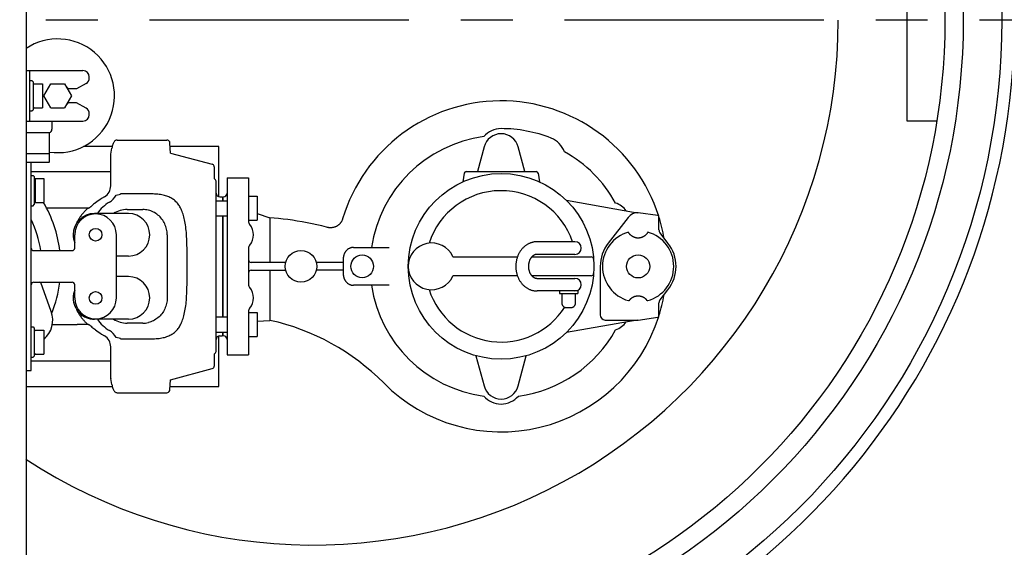
# Model space of a CAD drawing. Units: millimetres. Extents: x 0 to 297, y 0 to 420.
# Drawn here: x 133 to 172, y 166 to 187 of the extents above; entities that cross this region are included whole.
import ezdxf

# ---------------------------------------------------------------- set-up
doc = ezdxf.new("R2010")
doc.units = ezdxf.units.MM
doc.header["$LTSCALE"] = 27.377778
doc.linetypes.add('CENTER', pattern=[0.6, 0.375, -0.075, 0.075, -0.075])
doc.layers.get('0').update_dxf_attribs({"linetype": 'CONTINUOUS'})
doc.layers.add('DEFAULT_1', color=7, linetype='CENTER')
doc.layers.add('ZEICHNUNGSBEMASSUNGEN', color=7, linetype='CONTINUOUS')
doc.styles.get("Standard").update_dxf_attribs({"font": 'txt', "width": 0.7})
doc.styles.add('TEXTSTYLE_2', font='gdt', dxfattribs={"width": 0.7})
doc.dimstyles.new('DIMSTYLE_1', dxfattribs={"dimtxt": 3.5, "dimasz": 3.5, "dimexe": 1.5, "dimexo": 0, "dimgap": 0.875, "dimtad": 1, "dimdec": 3, "dimdsep": 46, "dimtxsty": 'Standard', "dimblk": '_FILLED', "dimblk1": '_FILLED', "dimblk2": '_FILLED', "dimcen": 0.09, "dimclrt": 5, "dimadec": 0, "dimazin": 0, "dimtp": 1.2, "dimtm": 1.2, "dimtfac": 1, "dimtdec": 3, "dimtofl": 0, "dimtmove": 0, "dimatfit": 3, "dimldrblk": '_FILLED', "dimfxl": 1, "dimtolj": 1, "dimarcsym": 0})

# ---------------------------------------------------------------- blocks, each defined once
blk = doc.blocks.new('_FILLED')
at = {"color": 0, "linetype": 'ByBlock'}
blk.add_solid([(0, 0), (-1, 0.125), (-1, -0.125)], dxfattribs=at)
blk = doc.blocks.new('*D2')
at = {"layer": 'ZEICHNUNGSBEMASSUNGEN', "color": 2, "linetype": 'Continuous', "transparency": 16777216}
for p, q in [((148.089, 214.455), (192.374, 214.455)), ((190.874, 214.455), (190.874, 186.705)), ((190.874, 158.955), (190.874, 186.705)), ((148.478, 158.955), (192.374, 158.955))]:
    blk.add_line(p, q, dxfattribs=at)
at = {"layer": 'ZEICHNUNGSBEMASSUNGEN', "color": 2, "linetype": 'Continuous', "transparency": 16777216, "xscale": 3.5, "yscale": 3.5, "zscale": 3.5}
for p, rotation in [((190.874, 214.455), 90), ((190.874, 158.955), 270)]:
    blk.add_blockref('_FILLED', p, dxfattribs=dict(at, rotation=rotation))
at = {"layer": 'ZEICHNUNGSBEMASSUNGEN', "color": 5, "linetype": 'Continuous', "transparency": 16777216, "insert": (186.499, 186.705), "char_height": 3.5, "width": 20.125, "attachment_point": 2, "rotation": 90, "line_spacing_factor": 0.9, "style": 'TEXTSTYLE_2'}
blk.add_mtext('{\\Fgdt;n}\\Ftxt;1110', dxfattribs=at)
blk = doc.blocks.new('*D3')
at = {"layer": 'ZEICHNUNGSBEMASSUNGEN', "color": 2, "linetype": 'Continuous', "transparency": 16777216}
for p, q in [((179.424, 182.705), (179.424, 141.329)), ((107.924, 173.455), (107.924, 141.329)), ((107.924, 142.829), (143.674, 142.829)), ((179.424, 142.829), (143.674, 142.829))]:
    blk.add_line(p, q, dxfattribs=at)
at = {"layer": 'ZEICHNUNGSBEMASSUNGEN', "color": 2, "linetype": 'Continuous', "transparency": 16777216, "xscale": 3.5, "yscale": 3.5, "zscale": 3.5, "rotation": 180}
blk.add_blockref('_FILLED', (107.924, 142.829), dxfattribs=at)
at = {"layer": 'ZEICHNUNGSBEMASSUNGEN', "color": 2, "linetype": 'Continuous', "transparency": 16777216, "xscale": 3.5, "yscale": 3.5, "zscale": 3.5}
blk.add_blockref('_FILLED', (179.424, 142.829), dxfattribs=at)
at = {"layer": 'ZEICHNUNGSBEMASSUNGEN', "color": 5, "linetype": 'Continuous', "transparency": 16777216, "insert": (143.674, 147.204), "char_height": 3.5, "width": 15, "attachment_point": 2, "line_spacing_factor": 0.9}
blk.add_mtext('1430', dxfattribs=at)

msp = doc.modelspace()

# ---------------------------------------------------------------- linework, layer by layer
at = {"color": 7, "linetype": 'Continuous'}
for p, q in [((133.0487, 208.9599), (133.0487, 164.4503)), ((167.9237, 182.7054), (167.9237, 190.7048)), ((133.0487, 184.7051), (135.2987, 184.7051)), ((133.1987, 182.7051), (133.1987, 184.7051)), ((135.5487, 184.4131), (135.5487, 184.4551)), ((133.1987, 184.3051), (133.2737, 184.3051)), ((133.2737, 184.3051), (133.3237, 184.2551)), ((133.3237, 184.2551), (133.3237, 183.1551)), ((133.3537, 184.1801), (133.6987, 184.1801)), ((133.6987, 184.1801), (133.6987, 183.2301)), ((133.7511, 183.7051), (134.0235, 184.1801)), ((134.0235, 184.1801), (134.5739, 184.1801)), ((134.5739, 184.1801), (134.8462, 183.7051)), ((135.4237, 184.1966), (135.0487, 183.9801)), ((134.0235, 183.2301), (133.7511, 183.7051)), ((134.8462, 183.7051), (134.5739, 183.2301)), ((135.0487, 183.9801), (134.7162, 183.9801)), ((133.3537, 183.2301), (133.6987, 183.2301)), ((134.0235, 183.2301), (134.5739, 183.2301)), ((135.0487, 183.4301), (134.7162, 183.4301)), ((135.4237, 183.2136), (135.0487, 183.4301)), ((133.1987, 183.1051), (133.2737, 183.1051)), ((133.2737, 183.1051), (133.3237, 183.1551)), ((135.5487, 182.9551), (135.5487, 182.9971)), ((133.0487, 182.7051), (135.2987, 182.7051)), ((134.0737, 182.7051), (134.0737, 182.3801)), ((169.0912, 182.7051), (167.9237, 182.7051)), ((133.0487, 182.2551), (133.9861, 182.2551)), ((136.4599, 181.7051), (135.3274, 181.7051)), ((136.4503, 181.6621), (136.4436, 181.6284)), ((136.4604, 181.7071), (136.4503, 181.6621)), ((136.4708, 181.7468), (136.4604, 181.7071)), ((136.4815, 181.7817), (136.4708, 181.7468)), ((136.4925, 181.8123), (136.4815, 181.7817)), ((136.5041, 181.8393), (136.4925, 181.8123)), ((136.5162, 181.863), (136.5041, 181.8393)), ((136.5295, 181.8843), (136.5162, 181.863)), ((136.5445, 181.9036), (136.5295, 181.8843)), ((136.5619, 181.9208), (136.5445, 181.9036)), ((136.5825, 181.9357), (136.5619, 181.9208)), ((136.606, 181.9471), (136.5825, 181.9357)), ((136.6317, 181.9537), (136.606, 181.9471)), ((136.6502, 181.9551), (136.6317, 181.9537)), ((136.6502, 181.9551), (138.6199, 181.9551)), ((138.7649, 181.4398), (138.7448, 181.8364)), ((140.6737, 181.7051), (138.7515, 181.7051)), ((140.6737, 179.714), (140.6737, 181.7051)), ((151.1775, 181.6863), (150.9146, 180.7051)), ((152.7927, 180.7051), (152.5298, 181.6863)), ((133.8919, 181.4051), (133.0487, 181.4051)), ((133.971, 181.4612), (133.9722, 181.4659)), ((133.9721, 181.0864), (133.9721, 181.4612)), ((133.9722, 181.4659), (133.9732, 181.4707)), ((133.9732, 181.4707), (133.9739, 181.4754)), ((133.9739, 181.4754), (133.9744, 181.4801)), ((136.3987, 181.3832), (136.3996, 181.3929)), ((136.3987, 180.139), (136.3987, 181.3832)), ((136.3996, 181.393), (136.4436, 181.6285)), ((138.7649, 181.4398), (140.4209, 180.996)), ((133.0487, 181.0801), (133.9721, 181.0801)), ((133.2487, 172.8301), (133.2487, 181.0801)), ((140.495, 180.8994), (140.495, 180.4358)), ((133.2487, 180.7051), (136.3987, 180.7051)), ((133.2487, 180.5551), (133.3237, 180.5551)), ((133.3237, 180.5551), (133.3737, 180.5051)), ((133.3737, 180.5051), (133.3737, 179.4051)), ((150.3927, 180.6431), (150.3323, 180.3004)), ((150.4666, 180.7051), (153.2407, 180.7051)), ((153.3146, 180.6431), (153.375, 180.3004)), ((133.4037, 180.4301), (133.4037, 179.4801)), ((133.4037, 180.4301), (133.7487, 180.4301)), ((133.7487, 180.4301), (133.7487, 179.4801)), ((140.5224, 180.4093), (140.495, 180.4358)), ((140.5425, 180.3837), (140.5224, 180.4093)), ((140.558, 180.3561), (140.5425, 180.3837)), ((140.5682, 180.3275), (140.558, 180.3561)), ((140.5731, 180.2991), (140.5682, 180.3275)), ((140.5737, 180.2858), (140.5731, 180.2991)), ((140.5737, 173.6244), (140.5737, 180.2858)), ((141.0037, 180.4551), (141.8537, 180.4551)), ((141.0037, 180.4551), (141.0037, 173.4551)), ((141.8537, 180.4551), (141.8537, 178.7436)), ((136.1587, 179.7106), (136.0365, 179.6364)), ((140.7237, 179.7051), (140.8237, 179.7051)), ((140.8237, 179.7051), (140.8237, 179.5532)), ((140.8537, 179.5532), (140.8537, 179.7051)), ((141.8537, 179.7282), (142.1987, 179.7282)), ((142.1987, 179.7282), (142.1987, 178.7782)), ((133.2487, 179.3551), (133.3237, 179.3551)), ((133.3237, 179.3551), (133.3737, 179.4051)), ((133.4037, 179.4801), (133.7487, 179.4801)), ((135.6217, 179.3278), (135.5984, 179.3071)), ((135.6558, 179.357), (135.6217, 179.3278)), ((135.6895, 179.3849), (135.6558, 179.357)), ((135.723, 179.4115), (135.6895, 179.3849)), ((135.756, 179.4368), (135.723, 179.4115)), ((135.7763, 179.4519), (135.756, 179.4368)), ((135.7765, 179.452), (135.7763, 179.4519)), ((135.8008, 179.47), (135.7765, 179.452)), ((135.8455, 179.5035), (135.8008, 179.47)), ((135.8996, 179.5432), (135.8455, 179.5035)), ((135.9632, 179.588), (135.8996, 179.5432)), ((136.0365, 179.6364), (135.9632, 179.588)), ((140.5737, 179.5532), (141.0037, 179.5532)), ((154.4408, 179.5729), (157.2429, 179.0788)), ((135.0704, 179.255), (133.8633, 179.255)), ((135.5227, 179.2551), (135.0706, 179.2551)), ((135.521, 179.2551), (135.5205, 179.255)), ((135.5234, 179.2558), (135.521, 179.2551)), ((135.5244, 179.2562), (135.5234, 179.2558)), ((135.5253, 179.2565), (135.5244, 179.2562)), ((135.5249, 179.2564), (135.5244, 179.2562)), ((135.5244, 179.2562), (135.5247, 179.2563)), ((135.5328, 179.2601), (135.5253, 179.2565)), ((135.5425, 179.2654), (135.5328, 179.2601)), ((135.5427, 179.2656), (135.5425, 179.2655)), ((135.5447, 179.2668), (135.5427, 179.2656)), ((135.5571, 179.2748), (135.5447, 179.2668)), ((135.5696, 179.2837), (135.5571, 179.2748)), ((135.582, 179.2933), (135.5696, 179.2837)), ((135.594, 179.3032), (135.582, 179.2933)), ((135.5983, 179.3071), (135.594, 179.3032)), ((135.5984, 179.3071), (135.5983, 179.3071)), ((137.0987, 179.0476), (135.7548, 179.0476)), ((137.0487, 179.2051), (137.6676, 179.2051)), ((140.5737, 178.9532), (141.0037, 178.9532)), ((140.8237, 178.9532), (140.8237, 174.957)), ((140.8487, 174.957), (140.8487, 178.9532)), ((142.1987, 179.0422), (142.7037, 178.877)), ((158.0612, 178.9615), (157.2787, 179.0801)), ((141.8537, 178.7782), (142.1987, 178.7782)), ((142.8678, 178.8631), (142.7037, 178.877)), ((142.7037, 178.877), (142.7037, 177.1085)), ((143.0407, 178.8462), (142.8678, 178.8631)), ((143.2203, 178.8263), (143.0407, 178.8462)), ((143.4049, 178.8032), (143.2203, 178.8263)), ((143.5937, 178.7768), (143.4049, 178.8032)), ((143.7854, 178.7472), (143.5937, 178.7768)), ((143.9792, 178.7143), (143.7854, 178.7472)), ((144.1738, 178.6784), (143.9792, 178.7143)), ((144.368, 178.6395), (144.1738, 178.6784)), ((144.5616, 178.5978), (144.368, 178.6395)), ((144.7537, 178.5533), (144.5616, 178.5978)), ((144.9446, 178.5062), (144.7537, 178.5533)), ((145.3174, 178.5313), (145.3022, 178.5243)), ((145.3324, 178.5388), (145.3174, 178.5313)), ((145.3472, 178.5468), (145.3324, 178.5388)), ((145.3616, 178.5552), (145.3472, 178.5468)), ((145.3758, 178.5642), (145.3616, 178.5552)), ((145.3896, 178.5736), (145.3758, 178.5642)), ((145.4031, 178.5835), (145.3896, 178.5736)), ((145.4163, 178.5939), (145.4031, 178.5835)), ((145.4292, 178.6046), (145.4163, 178.5939)), ((145.4416, 178.6158), (145.4292, 178.6046)), ((145.4537, 178.6274), (145.4416, 178.6158)), ((145.4654, 178.6394), (145.4537, 178.6274)), ((145.4767, 178.6518), (145.4654, 178.6394)), ((145.4875, 178.6646), (145.4767, 178.6518)), ((145.4979, 178.6777), (145.4875, 178.6646)), ((145.5079, 178.6911), (145.4979, 178.6777)), ((145.5174, 178.7049), (145.5079, 178.6911)), ((145.5265, 178.719), (145.5174, 178.7049)), ((145.5351, 178.7334), (145.5265, 178.719)), ((145.5432, 178.7481), (145.5351, 178.7334)), ((145.5508, 178.763), (145.5432, 178.7481)), ((145.5579, 178.7782), (145.5508, 178.763)), ((145.5644, 178.7936), (145.5579, 178.7782)), ((145.5705, 178.8092), (145.5644, 178.7936)), ((145.576, 178.825), (145.5705, 178.8092)), ((145.5803, 178.8384), (145.576, 178.825)), ((156.8846, 178.8878), (156.0963, 177.8782)), ((158.1037, 178.4047), (158.1037, 178.9121)), ((134.9737, 177.6801), (134.9737, 178.2051)), ((136.6237, 175.7051), (136.6237, 178.2051)), ((144.9768, 178.498), (144.9446, 178.5062)), ((144.9907, 178.4946), (144.9768, 178.498)), ((145.0071, 178.4912), (144.9907, 178.4946)), ((145.0236, 178.4883), (145.0071, 178.4912)), ((145.0401, 178.486), (145.0236, 178.4883)), ((145.0568, 178.4842), (145.0401, 178.486)), ((145.0735, 178.483), (145.0568, 178.4842)), ((145.0903, 178.4823), (145.0735, 178.483)), ((145.107, 178.4822), (145.0903, 178.4823)), ((145.1238, 178.4827), (145.107, 178.4822)), ((145.1405, 178.4837), (145.1238, 178.4827)), ((145.1572, 178.4853), (145.1405, 178.4837)), ((145.1738, 178.4875), (145.1572, 178.4853)), ((145.1903, 178.4902), (145.1738, 178.4875)), ((145.2067, 178.4934), (145.1903, 178.4902)), ((145.223, 178.4972), (145.2067, 178.4934)), ((145.2392, 178.5016), (145.223, 178.4972)), ((145.2553, 178.5065), (145.2392, 178.5016)), ((145.2711, 178.5119), (145.2553, 178.5065)), ((145.2868, 178.5178), (145.2711, 178.5119)), ((145.3022, 178.5243), (145.2868, 178.5178)), ((158.461, 177.8782), (158.146, 178.2816)), ((154.7787, 177.9301), (153.2795, 177.9301)), ((133.3487, 177.5801), (134.8737, 177.5801)), ((137.0987, 177.3626), (136.6237, 177.3626)), ((141.8537, 177.6666), (141.8537, 176.2436)), ((146.0146, 177.7051), (147.426, 177.7051)), ((154.7787, 177.4301), (153.2795, 177.4301)), ((145.6144, 176.5892), (145.6144, 177.321)), ((149.9465, 177.3301), (152.5001, 177.3301)), ((153.0712, 177.3301), (155.4181, 177.3301)), ((142.7037, 176.8017), (142.7037, 174.8176)), ((155.7787, 176.9551), (155.7787, 175.0301)), ((133.3487, 176.3301), (134.8737, 176.3301)), ((133.626, 176.3204), (133.5647, 176.3301)), ((134.044, 175.1721), (133.626, 176.3204)), ((134.9737, 175.7051), (134.9737, 176.2301)), ((137.0987, 176.5476), (136.6237, 176.5476)), ((147.426, 176.2051), (146.0146, 176.2051)), ((152.5001, 176.5801), (149.9465, 176.5801)), ((155.4181, 176.5801), (153.0711, 176.5801)), ((153.2795, 176.4801), (154.7787, 176.4801)), ((154.8912, 175.9801), (153.2795, 175.9801)), ((154.1662, 175.9801), (154.1662, 175.8801)), ((154.1662, 175.8801), (154.8912, 175.8801)), ((154.2522, 175.8801), (154.2522, 175.5301)), ((154.8051, 175.5301), (154.8051, 175.8801)), ((154.8912, 175.9801), (154.8912, 175.8801)), ((158.146, 175.6286), (158.461, 176.032)), ((158.1037, 174.9981), (158.1037, 175.5055)), ((141.8537, 175.1666), (141.8537, 173.4551)), ((141.8537, 175.132), (142.1987, 175.132)), ((142.1987, 175.132), (142.1987, 174.182)), ((154.416, 175.3301), (154.6413, 175.3301)), ((134.0889, 174.6552), (135.0704, 174.6552)), ((135.5227, 174.6551), (135.0706, 174.6551)), ((135.5205, 174.6552), (135.5207, 174.6552)), ((135.5207, 174.6552), (135.521, 174.6551)), ((135.521, 174.6551), (135.5223, 174.6548)), ((135.5223, 174.6548), (135.5244, 174.654)), ((135.5244, 174.654), (135.5257, 174.6535)), ((135.5244, 174.654), (135.5249, 174.6538)), ((135.5257, 174.6535), (135.5354, 174.6487)), ((135.5354, 174.6487), (135.5424, 174.6448)), ((135.5427, 174.6446), (135.5424, 174.6448)), ((135.5427, 174.6446), (135.5455, 174.6429)), ((135.5455, 174.6429), (135.5579, 174.6349)), ((135.5579, 174.6349), (135.5704, 174.6259)), ((137.0987, 174.8626), (135.7548, 174.8626)), ((137.6676, 174.7051), (137.0487, 174.7051)), ((140.5737, 174.957), (141.0037, 174.957)), ((142.1987, 174.7805), (142.7037, 174.8176)), ((157.2356, 174.8301), (154.4408, 174.3373)), ((155.9787, 174.8301), (157.2787, 174.8301)), ((157.2787, 174.8301), (158.0612, 174.9487)), ((133.2487, 174.5551), (133.3237, 174.5551)), ((133.3237, 174.5551), (133.3737, 174.5051)), ((133.3737, 174.5051), (133.3737, 173.4051)), ((133.4027, 174.4301), (133.7487, 174.4301)), ((133.7487, 174.4301), (133.7487, 173.4801)), ((135.5704, 174.6259), (135.5828, 174.6164)), ((135.5828, 174.6164), (135.5946, 174.6064)), ((135.5946, 174.6064), (135.5983, 174.6031)), ((135.5984, 174.6031), (135.5983, 174.6031)), ((135.5984, 174.6031), (135.6226, 174.5816)), ((135.6226, 174.5816), (135.6567, 174.5524)), ((135.6567, 174.5524), (135.6906, 174.5245)), ((135.6906, 174.5245), (135.724, 174.4979)), ((135.724, 174.4979), (135.7571, 174.4726)), ((135.7571, 174.4726), (135.7763, 174.4583)), ((135.7765, 174.4582), (135.7763, 174.4583)), ((135.7765, 174.4582), (135.8021, 174.4392)), ((135.8021, 174.4392), (135.8473, 174.4054)), ((135.8473, 174.4054), (135.9018, 174.3654)), ((135.9018, 174.3654), (135.9658, 174.3204)), ((135.9658, 174.3204), (136.0395, 174.2719)), ((136.0395, 174.2719), (136.1581, 174.2001)), ((140.5737, 174.357), (141.0037, 174.357)), ((140.8237, 174.357), (140.8237, 174.2051)), ((140.8537, 174.2051), (140.8537, 174.357)), ((140.6737, 172.2051), (140.6737, 174.1962)), ((140.7237, 174.2051), (140.8237, 174.2051)), ((141.8537, 174.182), (142.1987, 174.182)), ((133.4027, 173.4801), (133.7487, 173.4801)), ((136.3987, 172.527), (136.3987, 173.7712)), ((140.495, 173.4743), (140.5232, 173.5017)), ((140.495, 173.4743), (140.495, 173.0108)), ((140.5232, 173.5017), (140.5432, 173.5275)), ((140.5432, 173.5275), (140.5585, 173.5552)), ((140.5585, 173.5552), (140.5685, 173.5839)), ((140.5685, 173.5839), (140.5732, 173.6123)), ((140.5732, 173.6123), (140.5737, 173.6244)), ((133.2487, 173.3551), (133.3237, 173.3551)), ((136.3987, 173.2051), (133.2487, 173.2051)), ((133.3237, 173.3551), (133.3737, 173.4051)), ((141.0037, 173.4551), (141.8537, 173.4551)), ((150.8577, 173.4176), (151.1775, 172.2239)), ((152.5298, 172.2239), (152.8497, 173.4176)), ((133.0487, 172.8301), (133.2487, 172.8301)), ((138.7649, 172.4704), (140.4209, 172.9142)), ((136.3987, 172.527), (136.3996, 172.5173)), ((136.4436, 172.2817), (136.3996, 172.5172)), ((138.7448, 172.0738), (138.7649, 172.4704)), ((133.0487, 172.2051), (136.46, 172.2051)), ((136.4436, 172.2818), (136.4505, 172.2468)), ((136.4505, 172.2468), (136.4607, 172.2019)), ((136.4607, 172.2019), (136.4711, 172.1623)), ((136.4711, 172.1623), (136.4818, 172.1275)), ((136.4818, 172.1275), (136.4929, 172.097)), ((136.4929, 172.097), (136.5044, 172.0702)), ((136.5044, 172.0702), (136.5166, 172.0465)), ((136.5166, 172.0465), (136.5299, 172.0252)), ((136.5299, 172.0252), (136.545, 172.006)), ((136.545, 172.006), (136.5624, 171.9889)), ((136.5624, 171.9889), (136.5831, 171.9741)), ((136.5831, 171.9741), (136.6067, 171.9629)), ((136.6067, 171.9629), (136.6325, 171.9564)), ((136.6325, 171.9564), (136.6502, 171.9551)), ((136.6502, 171.9551), (137.4459, 171.9551)), ((137.4573, 171.9551), (138.62, 171.9551)), ((138.7515, 172.2051), (140.6737, 172.2051))]:
    msp.add_line(p, q, dxfattribs=at)
at = {"color": 9, "linetype": 'Continuous'}
for p, q in [((133.9788, 181.51), (133.9788, 182.2551)), ((136.6156, 179.7687), (136.7915, 179.8132)), ((138.0106, 179.8212), (136.791, 179.8212)), ((138.6339, 178.2051), (138.6339, 175.7051)), ((139.419, 176.3186), (139.419, 177.5916)), ((143.3228, 177.1085), (141.9537, 177.1085)), ((145.6144, 177.1085), (144.5346, 177.1085)), ((141.9537, 176.8017), (143.3228, 176.8017)), ((145.6144, 176.8017), (144.5346, 176.8017)), ((135.5249, 174.6538), (135.5244, 174.654)), ((136.7915, 174.097), (136.6156, 174.1415)), ((136.791, 174.089), (138.0106, 174.089))]:
    msp.add_line(p, q, dxfattribs=at)
at = {"color": 7, "linetype": 'Continuous'}
for centre, radius in [((144.4237, 186.7051), 27.25), ((144.4237, 186.7051), 25.725), ((144.4237, 186.7051), 25), ((151.8537, 176.9551), 3.675), ((135.7987, 178.2051), 0.25), ((143.9287, 176.9551), 0.625), ((146.3537, 176.9551), 0.45), ((157.2787, 176.9551), 0.4575), ((135.7987, 175.7051), 0.25)]:
    msp.add_circle(centre, radius, dxfattribs=at)
for centre, radius, start, end in [((144.4237, 186.7051), 27.75, 98.27364, 261.72636), ((144.4237, 186.7051), 27.75, 278.27364, 81.72636), ((144.4237, 186.7051), 20.7794, 236.78246, 360), ((134.2987, 183.7051), 2.25, 261.70167, 123.74901), ((135.2987, 184.4551), 0.25, 0, 90), ((135.2987, 184.4131), 0.25, 300, 360), ((133.3237, 184.1726), 0.03, 270, 360), ((134.2987, 183.7051), 0.5, 33.36701, 48.02118), ((133.3237, 183.2376), 0.03, 0, 90), ((134.2987, 183.7051), 0.5, 311.97882, 326.63299), ((135.2987, 182.9971), 0.25, 0, 60), ((151.8537, 176.9551), 6.55, 17.63301, 163.28978), ((135.2987, 182.9551), 0.25, 270, 360), ((133.9487, 182.3801), 0.125, 278.99971, 360), ((151.8537, 181.5051), 0.7, 15, 165), ((138.62, 181.8301), 0.125, 25.13033, 89.99964), ((138.6201, 181.8301), 0.1249, 2.83787, 25.13199), ((136.4541, 181.3824), 0.0555, 164.41935, 169.11279), ((140.395, 180.8994), 0.1, 14.18976, 75), ((140.3943, 180.8994), 0.1007, 0.03178, 14.12296), ((150.4666, 180.6301), 0.075, 90, 170), ((153.2407, 180.6301), 0.075, 10, 90), ((133.3737, 180.4226), 0.03, 270, 360), ((135.8987, 180.139), 0.5, 301.26078, 360), ((140.7237, 179.8551), 0.15, 180, 270), ((140.8537, 179.8551), 0.15, 270, 360), ((133.3737, 179.4876), 0.03, 0, 90), ((129.4237, 176.9551), 5, 7.18123, 30.34133), ((135.7549, 178.2052), 0.8424, 90.00527, 180.00458), ((135.7987, 178.2051), 0.825, 0, 180), ((137.0487, 178.2051), 1, 90, 122.56047), ((137.0986, 178.2052), 0.8424, 359.99508, 89.99507), ((157.2787, 178.5801), 0.5, 90, 142.02013), ((158.0537, 178.9121), 0.05, 0, 81.38435), ((129.4237, 176.9551), 4.25, 8.46134, 25.82135), ((142.0537, 178.7436), 0.2, 180, 220.74905), ((141.4287, 178.2051), 0.625, 319.25095, 40.74905), ((151.8537, 176.9551), 6.55, 9.84974, 17.40693), ((135.755, 178.2051), 0.8426, 179.99932, 201.89034), ((137.0986, 178.205), 0.8424, 270.00526, 0.00458), ((158.3037, 178.4047), 0.2, 180, 217.97987), ((142.0537, 177.6666), 0.2, 139.25095, 180), ((149.1037, 176.9551), 0.925, 23.91653, 336.08347), ((154.7787, 177.6801), 0.25, 270, 90), ((157.2787, 176.9551), 1.5, 142.02013, 180), ((157.2787, 176.9551), 1.5, 322.02013, 37.97987), ((133.3487, 177.6801), 0.1, 180, 270), ((134.8737, 177.6801), 0.1, 270, 360), ((155.4181, 177.2301), 0.1, 4.41173, 90), ((155.4181, 176.6801), 0.1, 270.00001, 355.58827), ((133.3487, 176.2301), 0.1, 90, 180), ((129.4237, 176.9551), 4.25, 351.41182, 351.54294), ((129.4237, 176.9551), 5, 338.2411, 352.81877), ((134.8737, 176.2301), 0.1, 0, 90), ((137.0986, 175.7052), 0.8424, 359.99508, 89.99507), ((142.0537, 176.2436), 0.2, 180, 220.74905), ((154.7787, 176.2301), 0.25, 270, 90), ((135.755, 175.7051), 0.8426, 158.11021, 180.00021), ((141.4287, 175.7051), 0.625, 319.25095, 40.74905), ((151.8537, 176.9551), 6.55, 342.59272, 350.14926), ((135.7549, 175.705), 0.8424, 179.99474, 269.99542), ((135.7987, 175.7051), 0.825, 180, 360), ((137.0986, 175.705), 0.8424, 270.00526, 0.00458), ((158.3037, 175.5055), 0.2, 142.02013, 180), ((133.1043, 174.8301), 1, 310.17616, 20), ((142.0537, 175.1666), 0.2, 139.25095, 180), ((155.9787, 175.0301), 0.2, 180, 270), ((137.0487, 175.7051), 1, 237.42556, 270), ((140.7457, 165.9307), 9.1, 44.78367, 77.57529), ((151.8537, 176.9551), 6.55, 224.78367, 342.37157), ((158.0537, 174.9981), 0.05, 278.61565, 360), ((133.3737, 174.4226), 0.03, 270, 14.47751), ((135.8987, 173.7712), 0.5, 0, 59.26213), ((140.7237, 174.0551), 0.15, 90, 180), ((140.8537, 174.0551), 0.15, 0, 90), ((133.3737, 173.4876), 0.03, 345.52249, 90), ((140.395, 173.0108), 0.1, 285, 360), ((136.4541, 172.5278), 0.0555, 190.88721, 195.58065), ((138.62, 172.0801), 0.125, 269.99344, 339.29672), ((138.6194, 172.0802), 0.1256, 339.33477, 357.06676), ((151.8537, 172.4051), 0.7, 195, 345)]:
    msp.add_arc(centre, radius, start, end, dxfattribs=at)
at = {"color": 9, "linetype": 'Continuous'}
for centre, radius, start, end in [((151.8537, 176.9551), 5.1806, 97.57771, 171.676), ((151.8537, 181.5051), 0.9, 90, 139.39623), ((151.8537, 176.9551), 5.45, 68.64859, 90), ((138.6199, 181.8311), 0.124, 79.4031, 89.95954), ((153.5103, 181.1928), 0.9, 19.23557, 68.64859), ((151.8537, 176.9551), 5.1806, 28.93413, 61.06789), ((135.9634, 180.139), 0.75, 300.73824, 330.41623), ((151.8537, 176.9551), 2.9948, 19.00059, 162.11816), ((137.1132, 178.2053), 1.4998, 120.73642, 145.82516), ((156.0914, 178.6117), 0.9, 37.1717, 70.782), ((137.6676, 178.268), 0.9371, 76.71644, 89.97686), ((137.6685, 178.2721), 0.9329, 76.18627, 76.71341), ((157.2787, 176.9551), 1.4102, 105.80982, 254.19018), ((157.2787, 176.9551), 1.4102, 285.80982, 74.19018), ((141.9536, 177.2084), 0.1, 180.01991, 270.0199), ((149.2825, 176.955), 1.1038, 178.46384, 179.99452), ((155.2764, 177.2191), 0.2421, 4.4172, 5.7372), ((141.9536, 176.7018), 0.1, 89.9801, 179.98009), ((149.2811, 176.9552), 1.1025, 180.00381, 181.53627), ((155.2764, 176.6911), 0.2421, 354.26281, 355.58284), ((151.8537, 176.9551), 5.1806, 188.324, 262.41705), ((151.8537, 176.9551), 2.9948, 197.88184, 327.29332), ((156.9079, 175.6466), 0.0502, 254.49449, 319.23993), ((157.6494, 175.6466), 0.0502, 220.75888, 285.50565), ((137.1133, 175.705), 1.4999, 214.17588, 239.26264), ((137.6676, 175.6422), 0.9371, 270.02314, 283.28361), ((137.6685, 175.6381), 0.9329, 283.28664, 283.81373), ((156.0914, 175.2985), 0.9, 289.20299, 322.82823), ((135.9634, 173.7712), 0.75, 29.58378, 59.26176), ((151.8537, 176.9551), 5.1806, 277.58303, 331.06311), ((151.8537, 172.4051), 0.9, 220.56692, 319.43362)]:
    msp.add_arc(centre, radius, start, end, dxfattribs=at)
at = {"color": 7, "linetype": 'Continuous'}
for centre, major_axis, start_param, end_param in [((135.8256, 179.5856), (0.964, 0.2434), -0.0634109, -0.0317651), ((135.8256, 174.3246), (0.964, -0.2434), 0.0317651, 0.0634109)]:
    msp.add_ellipse(centre, major_axis=major_axis, ratio=0.2514471, start_param=start_param, end_param=end_param, dxfattribs=at)
for points, knots in [([(133.971, 181.4612), (133.9688, 181.4534), (133.9615, 181.4382), (133.9433, 181.42), (133.9193, 181.4079), (133.9012, 181.4051), (133.892, 181.4051)], [0, 0, 0, 0, 0.2339484, 0.4787545, 0.7330943, 1, 1, 1, 1]), ([(153.2795, 177.9301), (153.2637, 177.9301), (153.2322, 177.9291), (153.185, 177.9245), (153.1381, 177.917), (153.0915, 177.9063), (153.0453, 177.8926), (152.9998, 177.876), (152.9551, 177.8563), (152.9112, 177.8336), (152.8684, 177.808), (152.8269, 177.7796), (152.7867, 177.7484), (152.748, 177.7144), (152.7111, 177.6778), (152.676, 177.6388), (152.6428, 177.5973), (152.6117, 177.5537), (152.5829, 177.508), (152.5565, 177.4604), (152.5324, 177.4111), (152.5109, 177.3603), (152.492, 177.3082), (152.4757, 177.2549), (152.4621, 177.2005), (152.4512, 177.1455), (152.4431, 177.0898), (152.4378, 177.0337), (152.4353, 176.9774), (152.4356, 176.921), (152.4387, 176.8648), (152.4446, 176.8089), (152.4532, 176.7535), (152.4646, 176.6988), (152.4786, 176.6449), (152.4953, 176.5921), (152.5146, 176.5406), (152.5364, 176.4904), (152.5606, 176.4419), (152.5872, 176.395), (152.6161, 176.3501), (152.6471, 176.3072), (152.6801, 176.2666), (152.715, 176.2283), (152.7517, 176.1924), (152.7901, 176.1591), (152.8299, 176.1284), (152.871, 176.1005), (152.9134, 176.0754), (152.9568, 176.0531), (153.0011, 176.0337), (153.0463, 176.0172), (153.0921, 176.0037), (153.1385, 175.9932), (153.1852, 175.9856), (153.2323, 175.9811), (153.2637, 175.9801), (153.2795, 175.9801)], [0, 0, 0, 0, 0.0164988, 0.0330383, 0.0496293, 0.066312, 0.0831461, 0.1000665, 0.1170862, 0.1343362, 0.1517749, 0.1693372, 0.1870498, 0.2050909, 0.2232591, 0.2415496, 0.2601084, 0.278846, 0.2976863, 0.3166854, 0.3358841, 0.3551565, 0.3745031, 0.3940193, 0.4135781, 0.4331694, 0.4528384, 0.4725305, 0.4922256, 0.5119142, 0.5315868, 0.5512338, 0.5708223, 0.5903248, 0.6097735, 0.6291465, 0.6483325, 0.6674372, 0.6864514, 0.7052226, 0.7238519, 0.7423678, 0.7606705, 0.7787291, 0.7966636, 0.8144727, 0.8319424, 0.8492892, 0.8665246, 0.8835796, 0.9004319, 0.9172056, 0.9339157, 0.9504983, 0.9670173, 0.9835136, 1, 1, 1, 1]), ([(146.0146, 177.7051), (146.0041, 177.7051), (145.9831, 177.7043), (145.9517, 177.7005), (145.9208, 177.6942), (145.8903, 177.6854), (145.8606, 177.6742), (145.8319, 177.6606), (145.8042, 177.6448), (145.7778, 177.6267), (145.7528, 177.6065), (145.7295, 177.5843), (145.7079, 177.5603), (145.6882, 177.5345), (145.6706, 177.5072), (145.6552, 177.4785), (145.642, 177.4486), (145.6313, 177.4177), (145.6229, 177.386), (145.6172, 177.3537), (145.615, 177.3319), (145.6144, 177.321)], [0, 0, 0, 0, 0.0515009, 0.103154, 0.1548119, 0.2065089, 0.2584368, 0.3104565, 0.3625311, 0.4148893, 0.4674031, 0.5199705, 0.57282, 0.62585, 0.6789108, 0.7322015, 0.7856582, 0.8390974, 0.8926678, 0.946366, 1, 1, 1, 1]), ([(153.2795, 177.4301), (153.271, 177.4301), (153.2543, 177.4292), (153.2298, 177.4253), (153.206, 177.419), (153.1831, 177.4106), (153.1611, 177.4002), (153.1399, 177.3879), (153.1196, 177.374), (153.1002, 177.3584), (153.0841, 177.3436), (153.0747, 177.3339), (153.0711, 177.3301)], [0, 0, 0, 0, 0.1064271, 0.2105704, 0.3135568, 0.4160882, 0.51847, 0.6208709, 0.7240654, 0.8286216, 0.9349447, 1, 1, 1, 1]), ([(153.0711, 177.3301), (153.0688, 177.3276), (153.0605, 177.3186), (153.0469, 177.3023), (153.031, 177.2807), (153.0161, 177.2576), (153.0022, 177.2333), (152.9894, 177.2077), (152.9779, 177.181), (152.9676, 177.1532), (152.9586, 177.1246), (152.9511, 177.0951), (152.9449, 177.065), (152.9403, 177.0344), (152.9371, 177.0033), (152.9355, 176.972), (152.9355, 176.9407), (152.937, 176.9093), (152.94, 176.8782), (152.9445, 176.8474), (152.9506, 176.8172), (152.9581, 176.7876), (152.967, 176.7587), (152.9773, 176.7308), (152.9888, 176.7038), (153.0016, 176.6781), (153.0155, 176.6535), (153.0305, 176.6303), (153.0465, 176.6084), (153.0603, 176.5919), (153.0686, 176.5827), (153.0711, 176.5801)], [0, 0, 0, 0, 0.0126763, 0.0449527, 0.0778548, 0.1115156, 0.1459002, 0.1808557, 0.2165189, 0.2528428, 0.2895874, 0.3268539, 0.3645694, 0.4025719, 0.4408142, 0.4792287, 0.5177151, 0.5561723, 0.5944983, 0.6326152, 0.670489, 0.7079438, 0.7448947, 0.7814471, 0.8173548, 0.8525595, 0.8871827, 0.9210821, 0.9542069, 0.9866813, 1, 1, 1, 1]), ([(145.6144, 176.5892), (145.615, 176.5783), (145.6172, 176.5565), (145.6229, 176.5242), (145.6313, 176.4925), (145.642, 176.4616), (145.6552, 176.4317), (145.6706, 176.403), (145.6882, 176.3757), (145.7079, 176.3499), (145.7295, 176.3259), (145.7528, 176.3037), (145.7778, 176.2835), (145.8042, 176.2654), (145.8319, 176.2496), (145.8606, 176.236), (145.8903, 176.2248), (145.9208, 176.216), (145.9517, 176.2097), (145.9831, 176.2059), (146.0041, 176.2051), (146.0146, 176.2051)], [0, 0, 0, 0, 0.0536339, 0.1073321, 0.1609026, 0.2143418, 0.2677985, 0.3210892, 0.37415, 0.42718, 0.4800295, 0.5325969, 0.5851107, 0.6374689, 0.6895435, 0.7415632, 0.7934911, 0.8451881, 0.896846, 0.9484991, 1, 1, 1, 1]), ([(153.0711, 176.5801), (153.0746, 176.5764), (153.084, 176.5667), (153.1, 176.5519), (153.1195, 176.5363), (153.1398, 176.5223), (153.161, 176.5101), (153.1831, 176.4996), (153.206, 176.4912), (153.2298, 176.4849), (153.2543, 176.481), (153.271, 176.4801), (153.2795, 176.4801)], [0, 0, 0, 0, 0.0634574, 0.1702906, 0.2752516, 0.3787506, 0.481359, 0.5838611, 0.6864484, 0.7894492, 0.8935852, 1, 1, 1, 1]), ([(154.2522, 175.5301), (154.2522, 175.5246), (154.2526, 175.5136), (154.2542, 175.4972), (154.257, 175.481), (154.2609, 175.4652), (154.2658, 175.4498), (154.2717, 175.4349), (154.2786, 175.4207), (154.2865, 175.4072), (154.2953, 175.3946), (154.3048, 175.3829), (154.3152, 175.3722), (154.3262, 175.3625), (154.3379, 175.3541), (154.35, 175.3468), (154.3627, 175.3408), (154.3757, 175.336), (154.389, 175.3326), (154.4024, 175.3306), (154.4115, 175.3301), (154.416, 175.3301)], [0, 0, 0, 0, 0.0576847, 0.1153108, 0.1725763, 0.2295392, 0.2860252, 0.3418251, 0.3970449, 0.4514674, 0.5050381, 0.5578467, 0.6097085, 0.6607568, 0.7110231, 0.760438, 0.8092571, 0.8574907, 0.9052134, 0.9527144, 1, 1, 1, 1]), ([(154.6413, 175.3301), (154.6458, 175.3301), (154.6549, 175.3306), (154.6684, 175.3326), (154.6816, 175.336), (154.6947, 175.3408), (154.7073, 175.3468), (154.7195, 175.3541), (154.7311, 175.3625), (154.7421, 175.3722), (154.7525, 175.3829), (154.7621, 175.3946), (154.7708, 175.4072), (154.7787, 175.4207), (154.7856, 175.4349), (154.7915, 175.4498), (154.7965, 175.4652), (154.8003, 175.481), (154.8031, 175.4972), (154.8048, 175.5136), (154.8051, 175.5246), (154.8051, 175.5301)], [0, 0, 0, 0, 0.0472856, 0.0947866, 0.1425093, 0.1907429, 0.239562, 0.2889769, 0.3392432, 0.3902915, 0.4421533, 0.4949619, 0.5485326, 0.6029551, 0.6581749, 0.7139748, 0.7704608, 0.8274237, 0.8846892, 0.9423153, 1, 1, 1, 1]), ([(135.0433, 175.2542), (135.0538, 175.2311), (135.0772, 175.1829), (135.1163, 175.112), (135.1592, 175.0426), (135.2031, 174.9784), (135.2464, 174.9202), (135.2879, 174.8682), (135.3266, 174.8227), (135.3618, 174.7836), (135.3932, 174.7505), (135.4207, 174.7231), (135.4445, 174.701), (135.4694, 174.68), (135.4932, 174.6628), (135.5132, 174.6555), (135.5208, 174.6551)], [0, 0, 0, 0, 0.0979761, 0.2066774, 0.3122491, 0.4127035, 0.506468, 0.5922779, 0.6692179, 0.7368544, 0.7953445, 0.8451019, 0.8866975, 0.9208828, 0.9705305, 1, 1, 1, 1])]:
    msp.add_open_spline(points, degree=3, knots=knots, dxfattribs=at)
msp.add_open_spline([(133.9744, 181.4801), (133.9753, 181.4901), (133.9768, 181.5001), (133.9788, 181.51)], degree=3, dxfattribs=at)
at = {"color": 9, "linetype": 'Continuous'}
for points, knots in [([(139.419, 177.5916), (139.419, 177.7162), (139.4155, 177.9515), (139.397, 178.2858), (139.3644, 178.583), (139.3162, 178.845), (139.2514, 179.0711), (139.1699, 179.2615), (139.0712, 179.4191), (138.9545, 179.5471), (138.8174, 179.6491), (138.6564, 179.7274), (138.4681, 179.7827), (138.2497, 179.8152), (138.0937, 179.8212), (138.0106, 179.8212)], [0, 0, 0, 0, 0.1222194, 0.2305559, 0.3280755, 0.4151717, 0.4913172, 0.558156, 0.6175672, 0.6726735, 0.7270214, 0.7840347, 0.8472834, 0.918582, 1, 1, 1, 1]), ([(135.5054, 179.2515), (135.5032, 179.2506), (135.4889, 179.2443), (135.4694, 179.2302), (135.4445, 179.2092), (135.4207, 179.1871), (135.3932, 179.1596), (135.3618, 179.1266), (135.3266, 179.0874), (135.2879, 179.0419), (135.2464, 178.99), (135.2031, 178.9318), (135.1592, 178.8676), (135.1162, 178.7982), (135.0772, 178.7273), (135.0538, 178.6791), (135.0433, 178.656)], [0, 0, 0, 0, 0.0093353, 0.0600219, 0.0949244, 0.1373966, 0.188191, 0.2479043, 0.3169524, 0.3954973, 0.4830927, 0.5787747, 0.68131, 0.7891008, 0.9000423, 1, 1, 1, 1]), ([(138.6339, 178.2051), (138.6339, 178.2797), (138.6177, 178.4292), (138.5458, 178.642), (138.43, 178.8332), (138.2759, 178.993), (138.0936, 179.1118), (137.9589, 179.1614), (137.8912, 179.178)], [0, 0, 0, 0, 0.1700928, 0.3396343, 0.5081776, 0.6754679, 0.8414957, 1, 1, 1, 1]), ([(157.2787, 178.0744), (157.2707, 178.0744), (157.2546, 178.0749), (157.2305, 178.0771), (157.2065, 178.0808), (157.1826, 178.0859), (157.1592, 178.0925), (157.1363, 178.1003), (157.1141, 178.1092), (157.0924, 178.1193), (157.0716, 178.1304), (157.0515, 178.1423), (157.0325, 178.1549), (157.0147, 178.1679), (156.9981, 178.1811), (156.9829, 178.1943), (156.969, 178.2073), (156.9564, 178.22), (156.9451, 178.2323), (156.935, 178.2441), (156.926, 178.2553), (156.9182, 178.2658), (156.9115, 178.2756), (156.9059, 178.2844), (156.9014, 178.2922), (156.898, 178.2989), (156.8957, 178.3044), (156.8945, 178.3086), (156.8942, 178.3111), (156.8945, 178.312)], [0, 0, 0, 0, 0.0503543, 0.1012702, 0.1525334, 0.2039059, 0.2551252, 0.3059481, 0.3563943, 0.4065658, 0.4564077, 0.5055709, 0.5536551, 0.600237, 0.6448922, 0.6872611, 0.7272324, 0.7648019, 0.799961, 0.8326906, 0.8629381, 0.8906003, 0.9155307, 0.9375708, 0.9565574, 0.9723484, 0.9848408, 0.9940035, 1, 1, 1, 1]), ([(157.6629, 178.312), (157.6631, 178.3111), (157.6629, 178.3086), (157.6616, 178.3044), (157.6593, 178.2989), (157.6559, 178.2922), (157.6514, 178.2844), (157.6458, 178.2756), (157.6391, 178.2658), (157.6313, 178.2553), (157.6223, 178.2441), (157.6122, 178.2323), (157.6009, 178.22), (157.5883, 178.2073), (157.5745, 178.1943), (157.5593, 178.1811), (157.5427, 178.1679), (157.5248, 178.1549), (157.5058, 178.1423), (157.4858, 178.1304), (157.4649, 178.1193), (157.4433, 178.1092), (157.421, 178.1003), (157.3981, 178.0925), (157.3747, 178.0859), (157.3508, 178.0808), (157.3268, 178.0771), (157.3027, 178.0749), (157.2866, 178.0744), (157.2787, 178.0744)], [0, 0, 0, 0, 0.0059972, 0.0151611, 0.0276551, 0.0434478, 0.062436, 0.0844771, 0.1094077, 0.1370687, 0.1673128, 0.2000367, 0.2351879, 0.2727474, 0.3127086, 0.3550696, 0.3997202, 0.4463012, 0.4943889, 0.5435574, 0.5934045, 0.6435797, 0.6940291, 0.7448562, 0.7960802, 0.8474567, 0.8987235, 0.9496427, 1, 1, 1, 1]), ([(138.0106, 174.089), (138.0938, 174.089), (138.25, 174.0951), (138.4686, 174.1276), (138.6569, 174.183), (138.818, 174.2615), (138.9551, 174.3637), (139.0719, 174.492), (139.1706, 174.6499), (139.252, 174.8409), (139.3167, 175.0677), (139.3648, 175.3302), (139.3973, 175.6277), (139.4156, 175.961), (139.419, 176.195), (139.419, 176.3186)], [0, 0, 0, 0, 0.0815454, 0.152894, 0.2161513, 0.2731977, 0.3275869, 0.3827568, 0.4422826, 0.5092922, 0.5856244, 0.6729834, 0.7706523, 0.8787685, 1, 1, 1, 1]), ([(138.6339, 175.7051), (138.6339, 175.6305), (138.6177, 175.481), (138.5458, 175.2682), (138.43, 175.077), (138.2759, 174.9172), (138.0936, 174.7984), (137.9589, 174.7488), (137.8912, 174.7322)], [0, 0, 0, 0, 0.1700923, 0.3396332, 0.5081762, 0.6754665, 0.8414946, 1, 1, 1, 1]), ([(156.9459, 175.6138), (156.9456, 175.6147), (156.9457, 175.617), (156.9469, 175.6208), (156.9491, 175.6258), (156.9524, 175.6319), (156.9569, 175.6388), (156.9624, 175.6465), (156.969, 175.6548), (156.9766, 175.6636), (156.9853, 175.6727), (156.995, 175.6822), (157.0059, 175.6918), (157.018, 175.7017), (157.0315, 175.7117), (157.0464, 175.7217), (157.0632, 175.7318), (157.0819, 175.7419), (157.103, 175.7518), (157.1267, 175.7612), (157.1532, 175.7699), (157.1821, 175.7773), (157.2132, 175.783), (157.2456, 175.7865), (157.2676, 175.7873), (157.2787, 175.7873)], [0, 0, 0, 0, 0.0066245, 0.0167385, 0.0306345, 0.0482144, 0.0692071, 0.0932609, 0.1201035, 0.1495564, 0.1814826, 0.2158276, 0.2526285, 0.2920411, 0.3343087, 0.3798013, 0.4290669, 0.482664, 0.5413332, 0.6058639, 0.6764322, 0.7525159, 0.8329728, 0.9160647, 1, 1, 1, 1]), ([(157.2787, 175.7873), (157.2897, 175.7873), (157.3117, 175.7865), (157.3441, 175.783), (157.3752, 175.7773), (157.4042, 175.7699), (157.4306, 175.7612), (157.4543, 175.7518), (157.4754, 175.7419), (157.4941, 175.7318), (157.5109, 175.7217), (157.5259, 175.7117), (157.5393, 175.7017), (157.5514, 175.6918), (157.5623, 175.6822), (157.572, 175.6727), (157.5807, 175.6636), (157.5883, 175.6548), (157.5949, 175.6465), (157.6004, 175.6388), (157.6049, 175.6319), (157.6082, 175.6258), (157.6105, 175.6208), (157.6116, 175.617), (157.6117, 175.6147), (157.6114, 175.6138)], [0, 0, 0, 0, 0.0839321, 0.1670267, 0.2474877, 0.3235733, 0.3941392, 0.4586577, 0.5173119, 0.5708997, 0.6201654, 0.6656638, 0.7079392, 0.7473586, 0.7841643, 0.8185112, 0.8504376, 0.879891, 0.9067341, 0.9307883, 0.9517821, 0.9693634, 0.9832606, 0.9933753, 1, 1, 1, 1])]:
    msp.add_open_spline(points, degree=3, knots=knots, dxfattribs=at)
msp.add_open_spline([(135.5227, 179.2551), (135.5168, 179.2551), (135.511, 179.2536), (135.5054, 179.2515)], degree=3, dxfattribs=at)
at = {"layer": 'DEFAULT_1', "color": 2, "linetype": 'CENTER'}
msp.add_line((181.0583, 186.7051), (92.6328, 186.7051), dxfattribs=at)

# ---------------------------------------------------------------- dimensions: what is measured, and where the dimension line sits
at = {"layer": 'ZEICHNUNGSBEMASSUNGEN', "color": 2, "linetype": 'Continuous'}
dim = msp.add_linear_dim(base=(190.8738, 158.9551), p1=(148.0888, 214.4551), p2=(148.4783, 158.9551), angle=270, text='%%c<>', dimstyle='DIMSTYLE_1', dxfattribs=at)
dim.commit()
dim.dimension.update_dxf_attribs({"geometry": '*D2', "text_midpoint": (190.8738, 186.7051), "dimtype": 160})
dim = msp.add_linear_dim(base=(179.4237, 142.8289), p1=(107.9237, 173.4551), p2=(179.4237, 182.7054), dimstyle='DIMSTYLE_1', dxfattribs=at)
dim.commit()
dim.dimension.update_dxf_attribs({"geometry": '*D3', "text_midpoint": (143.1737, 142.8289), "dimtype": 160})

doc.saveas('drawing.dxf')
